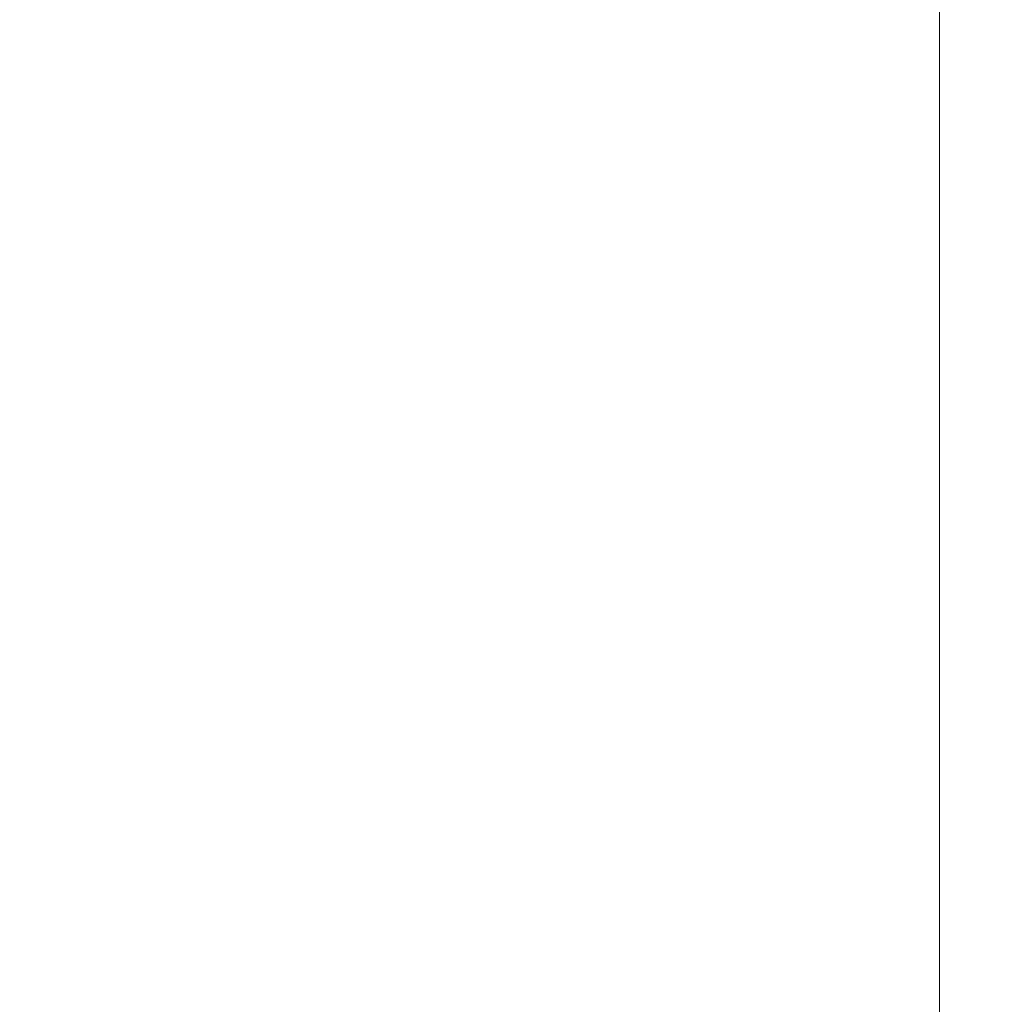
# Model space of a CAD drawing. Units: millimetres. Extents: x 0 to 420, y 0 to 297.
# Drawn here: x 319 to 338, y 198 to 217 of the extents above; entities that cross this region are included whole.
import ezdxf

# ---------------------------------------------------------------- set-up
doc = ezdxf.new("R2010")
doc.units = ezdxf.units.MM
doc.styles.add('SLDTEXTSTYLE0', font='TXT', dxfattribs={"width": 0.605})
doc.dimstyles.new('SLDDIMSTYLE0', dxfattribs={"dimtxt": 3.5, "dimasz": 3.5, "dimexe": 0, "dimexo": 0.0625, "dimgap": 0.875, "dimtad": 1, "dimlfac": 15, "dimrnd": 1e-09, "dimzin": 12, "dimdsep": 46, "dimtxsty": 'SLDTEXTSTYLE0', "dimsah": 1, "dimcen": 0.09, "dimadec": 0, "dimazin": 3, "dimtfac": 1, "dimtdec": 3, "dimtofl": 0, "dimtmove": 0, "dimatfit": 3, "dimfxl": 0, "dimfrac": 2, "dimtolj": 1, "dimtzin": 12, "dimarcsym": 0})
doc.dimstyles.new('SLDDIMSTYLE1', dxfattribs={"dimtxt": 3.5, "dimasz": 3.5, "dimexe": 0, "dimexo": 0.0625, "dimgap": 0.875, "dimtad": 1, "dimlfac": 15, "dimrnd": 1e-09, "dimzin": 12, "dimdsep": 46, "dimtxsty": 'SLDTEXTSTYLE0', "dimsah": 1, "dimcen": 0.09, "dimadec": 0, "dimazin": 3, "dimtfac": 1, "dimtdec": 3, "dimtmove": 0, "dimatfit": 0, "dimfxl": 0, "dimfrac": 2, "dimtolj": 1, "dimtzin": 12, "dimarcsym": 0})

# ---------------------------------------------------------------- blocks, each defined once
blk = doc.blocks.new('_D_8')
at = {"color": 7, "linetype": 'Continuous', "lineweight": 0}
for p, q in [((297.871, 274.36), (338.283, 274.36)), ((337.283, 274.36), (337.283, 180.426)), ((301.972, 180.426), (338.283, 180.426))]:
    blk.add_line(p, q, dxfattribs=at)
at = {"color": 7, "linetype": 'Continuous', "lineweight": 18}
for points in [[(337.283, 274.36), (336.745, 270.86), (337.822, 270.86)], [(337.283, 180.426), (337.822, 183.926), (336.745, 183.926)]]:
    blk.add_solid(points, dxfattribs=at)
at = {"color": 7, "linetype": 'Continuous', "lineweight": 18, "insert": (332.772, 222.046), "char_height": 3.5, "attachment_point": 1, "rotation": 90, "style": 'SLDTEXTSTYLE0'}
blk.add_mtext('1409', dxfattribs=at)
blk = doc.blocks.new('_D_10')
at = {"color": 7, "linetype": 'Continuous', "lineweight": 0}
for p, q in [((306.204, 200.96), (306.204, 167.773)), ((317.871, 196.935), (317.871, 167.773)), ((306.204, 168.773), (299.473, 168.773)), ((306.204, 168.773), (317.871, 168.773)), ((317.871, 168.773), (324.601, 168.773))]:
    blk.add_line(p, q, dxfattribs=at)
at = {"color": 7, "linetype": 'Continuous', "lineweight": 18}
for points in [[(306.204, 168.773), (302.704, 169.312), (302.704, 168.235)], [(317.871, 168.773), (321.371, 168.235), (321.371, 169.312)]]:
    blk.add_solid(points, dxfattribs=at)
at = {"color": 7, "linetype": 'Continuous', "lineweight": 18, "insert": (308.027, 173.285), "char_height": 3.5, "attachment_point": 1, "style": 'SLDTEXTSTYLE0'}
blk.add_mtext('175', dxfattribs=at)

msp = doc.modelspace()

# ---------------------------------------------------------------- dimensions: what is measured, and where the dimension line sits
at = {"color": 7, "linetype": 'Continuous', "lineweight": 18}
dim = msp.add_linear_dim(base=(337.28327, 180.42646), p1=(297.77068, 274.35977), p2=(301.87192, 180.42646), angle=90, dimstyle='SLDDIMSTYLE0', dxfattribs=at)
dim.commit()
dim.dimension.update_dxf_attribs({"geometry": '_D_8', "text_midpoint": (337.28327, 227.39312), "dimtype": 160})
dim = msp.add_linear_dim(base=(317.87067, 168.77344), p1=(306.20401, 201.05977), p2=(317.87067, 197.03521), dimstyle='SLDDIMSTYLE1', dxfattribs=at)
dim.commit()
dim.dimension.update_dxf_attribs({"geometry": '_D_10', "text_midpoint": (312.03734, 168.77344), "dimtype": 160})

doc.saveas('drawing.dxf')
